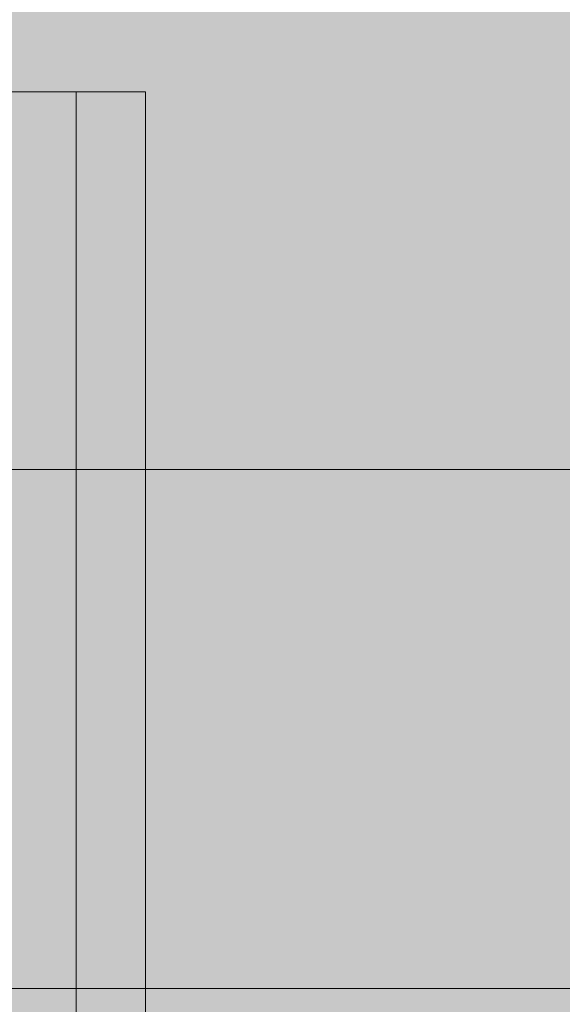
# Model space of a CAD drawing. Units: millimetres. Extents: x 71389 to 85445, y -5077 to 12415.
# Drawn here: x 77013 to 77036, y 4571 to 4614 of the extents above; entities that cross this region are included whole.
import ezdxf

# ---------------------------------------------------------------- set-up
doc = ezdxf.new("R2010")
doc.units = ezdxf.units.MM
doc.header["$MEASUREMENT"] = 0
for name, color, linetype, lineweight, true_color in [('0_Pen_No__51', 7, 'Continuous', 5, 0x005200), ('0_Pen_No__55', 7, 'Continuous', 5, 0x005200), ('0_Pen_No__71', 7, 'Continuous', 5, 0xe47200), ('0_Pen_No__92', 7, 'Continuous', 5, 0xeeeeee)]:
    doc.layers.add(name, color=color, linetype=linetype, lineweight=lineweight, true_color=true_color)

# ---------------------------------------------------------------- blocks, each defined once
blk = doc.blocks.new('00SL120_sans')
at = {"layer": '0_Pen_No__92', "linetype": 'Continuous'}
blk.add_hatch(color=256, dxfattribs=at).paths.add_polyline_path([(957.913, 0), (957.913, 13), (-957.913, 13), (-957.913, 0)])
for p, q in [((957.913, 0), (957.913, 13)), ((840.836, 0), (927.912, 0)), ((927.912, 0), (933.134, 0)), ((933.134, 0), (938.191, 0)), ((938.191, 0), (942.932, 0)), ((942.932, 0), (947.213, 0)), ((947.213, 0), (950.907, 0)), ((950.907, 0), (953.902, 0)), ((953.902, 0), (956.107, 0)), ((956.107, 0), (957.458, 0)), ((957.458, 0), (957.913, 0))]:
    blk.add_line(p, q, dxfattribs=at)
blk = doc.blocks.new('00SL120_sans_2')
at = {"layer": '0_Pen_No__51', "linetype": 'Continuous'}
blk.add_hatch(color=256, dxfattribs=at).paths.add_polyline_path([(957.913, 0), (957.913, 3), (-957.913, 3), (-957.913, 0)])
for p, q in [((840.836, 3), (927.912, 3)), ((927.912, 3), (933.134, 3)), ((933.134, 3), (938.191, 3)), ((938.191, 3), (942.932, 3)), ((942.932, 3), (947.213, 3)), ((947.213, 3), (950.907, 3)), ((950.907, 3), (953.902, 3)), ((953.902, 3), (956.107, 3)), ((956.107, 3), (957.458, 3)), ((957.458, 3), (957.913, 3)), ((957.913, 0), (957.913, 3)), ((840.836, 0), (927.912, 0)), ((927.912, 0), (933.134, 0)), ((933.134, 0), (938.191, 0)), ((938.191, 0), (942.932, 0)), ((942.932, 0), (947.213, 0)), ((947.213, 0), (950.907, 0)), ((950.907, 0), (953.902, 0)), ((953.902, 0), (956.107, 0)), ((956.107, 0), (957.458, 0)), ((957.458, 0), (957.913, 0))]:
    blk.add_line(p, q, dxfattribs=at)
blk = doc.blocks.new('JK2_spare1')
at = {"layer": '0_Pen_No__55', "linetype": 'Continuous'}
blk.add_hatch(color=256, dxfattribs=at).paths.add_polyline_path([(316.805, 0), (316.805, 22.5), (-316.805, 22.5), (-316.805, 0)])
blk.add_line((-316.805, 22.5), (248.229, 22.5), dxfattribs=at)
blk = doc.blocks.new('JK2_spare11')
at = {"layer": '0_Pen_No__55', "linetype": 'Continuous'}
blk.add_hatch(color=256, dxfattribs=at).paths.add_polyline_path([(351.093, 0), (351.093, 22.5), (-351.093, 22.5), (-351.093, 0)])
for p, q in [((-351.093, 22.5), (282.517, 22.5)), ((-351.093, 0), (282.517, 0))]:
    blk.add_line(p, q, dxfattribs=at)
blk = doc.blocks.new('JK2_delis')
at = {"layer": '0_Pen_No__71', "linetype": 'Continuous'}
blk.add_hatch(color=256, dxfattribs=at).paths.add_polyline_path([(50.542, 0), (50.542, 1100), (-50.542, 1100), (-50.542, 0)])

msp = doc.modelspace()

# ---------------------------------------------------------------- block references
at = {"color": 7, "linetype": 'Continuous', "lineweight": 5, "true_color": 0xeeeeee, "zscale": 1000, "rotation": 90}
msp.add_blockref('00SL120_sans', (77015.191, 3652.85), dxfattribs=at)
at = {"color": 98, "linetype": 'Continuous', "lineweight": 5, "true_color": 0x005200, "zscale": 1000, "rotation": 90}
msp.add_blockref('00SL120_sans_2', (77018.191, 3652.85), dxfattribs=at)
at = {"color": 98, "linetype": 'Continuous', "lineweight": 5, "true_color": 0x005200, "zscale": 1000}
for name, p in [('JK2_spare11', (77114.674, 4571.885)), ('JK2_spare1', (77080.386, 4549.385))]:
    msp.add_blockref(name, p, dxfattribs=at)
at = {"layer": '0_Pen_No__55', "linetype": 'Continuous', "zscale": 1000}
msp.add_blockref('JK2_delis', (77032.871, 4476.885), dxfattribs=at)

doc.saveas('drawing.dxf')
